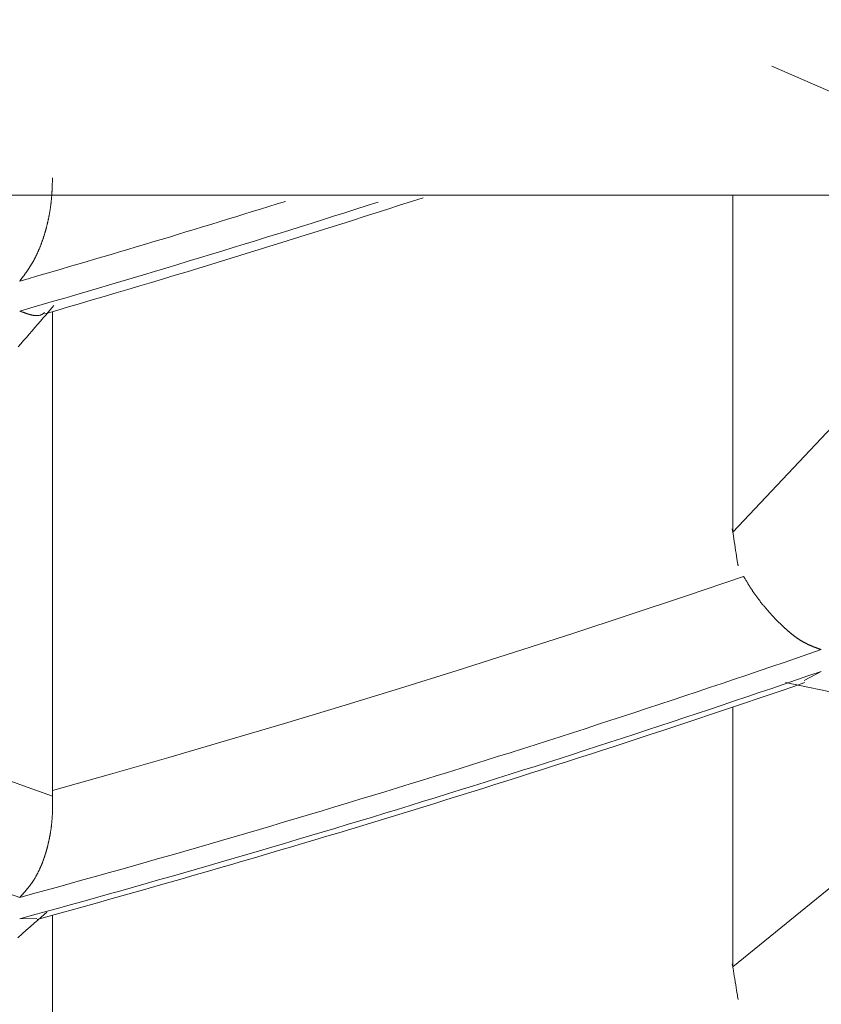
# Model space of a CAD drawing. Units: millimetres. Extents: x 1811 to 3106, y 631 to 2353.
# Drawn here: x 2179 to 2179, y 986 to 987 of the extents above; entities that cross this region are included whole.
import ezdxf

# ---------------------------------------------------------------- set-up
doc = ezdxf.new("R2010")
doc.units = ezdxf.units.MM
doc.linetypes.add('DASHED', pattern=[40.460526, 26.973684, -13.486842])
doc.layers.add('繪圖線', color=7, linetype='Continuous')

# ---------------------------------------------------------------- blocks, each defined once
blk = doc.blocks.new('A$C70B852DD')
at = {"layer": '繪圖線', "color": 7, "linetype": 'Continuous', "lineweight": 0}
for p, q in [((368.33773, 356.19219), (368.70052, 356.03444)), ((367.61736, 356.07332), (367.61738, 356.07389)), ((367.61738, 356.07389), (367.6174, 356.07448)), ((367.6174, 356.07448), (367.61741, 356.07508)), ((367.61741, 356.07508), (367.61743, 356.07569)), ((367.61743, 356.07569), (367.61744, 356.07629)), ((367.61744, 356.07629), (367.61746, 356.07688)), ((367.61746, 356.07688), (367.61747, 356.07746)), ((367.61747, 356.07746), (367.61748, 356.07801)), ((367.61748, 356.07801), (367.61749, 356.07854)), ((367.61749, 356.07854), (367.6175, 356.07904)), ((367.6175, 356.07904), (367.61751, 356.0795)), ((367.61751, 356.0795), (367.61752, 356.07992)), ((367.61752, 356.07992), (367.61753, 356.08028)), ((367.61694, 356.06387), (367.61697, 356.0644)), ((367.61697, 356.0644), (367.617, 356.06493)), ((367.617, 356.06493), (367.61703, 356.06545)), ((367.61703, 356.06545), (367.61706, 356.06598)), ((367.61706, 356.06598), (367.61709, 356.0665)), ((367.61709, 356.0665), (367.61712, 356.06702)), ((367.61712, 356.06702), (367.61715, 356.06753)), ((367.61715, 356.06753), (367.61717, 356.06805)), ((367.61717, 356.06805), (367.61719, 356.06856)), ((367.61719, 356.06856), (367.61722, 356.06907)), ((367.61722, 356.06907), (367.61724, 356.06958)), ((367.61724, 356.06958), (367.61726, 356.07009)), ((367.61726, 356.07009), (367.61728, 356.07061)), ((367.61728, 356.07061), (367.6173, 356.07113)), ((367.6173, 356.07113), (367.61731, 356.07166)), ((367.61731, 356.07166), (367.61733, 356.0722)), ((367.61733, 356.0722), (367.61735, 356.07275)), ((367.61735, 356.07275), (367.61736, 356.07332)), ((368.62217, 356.06851), (368.2988, 355.72559)), ((354.96694, 356.06286), (373.46694, 356.06286)), ((367.61599, 356.05398), (367.61606, 356.05449)), ((367.61606, 356.05449), (367.61612, 356.055)), ((367.61612, 356.055), (367.61618, 356.05552)), ((367.61618, 356.05552), (367.61624, 356.05603)), ((367.61624, 356.05603), (367.6163, 356.05655)), ((367.6163, 356.05655), (367.61635, 356.05706)), ((367.61635, 356.05706), (367.61641, 356.05758)), ((367.61641, 356.05758), (367.61646, 356.0581)), ((367.61646, 356.0581), (367.61651, 356.05862)), ((367.61651, 356.05862), (367.61656, 356.05914)), ((367.61656, 356.05914), (367.61661, 356.05966)), ((367.61661, 356.05966), (367.61666, 356.06018)), ((367.61666, 356.06018), (367.6167, 356.0607)), ((367.6167, 356.0607), (367.61674, 356.06123)), ((367.61674, 356.06123), (367.61679, 356.06176)), ((367.61679, 356.06176), (367.61683, 356.06228)), ((367.61683, 356.06228), (367.61686, 356.06281)), ((367.61686, 356.06281), (367.6169, 356.06334)), ((367.6169, 356.06334), (367.61694, 356.06387)), ((368.2988, 356.06286), (368.2988, 355.72559)), ((367.61444, 356.04386), (367.61453, 356.04435)), ((367.61453, 356.04435), (367.61462, 356.04485)), ((367.61462, 356.04485), (367.6147, 356.04535)), ((367.6147, 356.04535), (367.61479, 356.04585)), ((367.61479, 356.04585), (367.61488, 356.04635)), ((367.61488, 356.04635), (367.61496, 356.04686)), ((367.61496, 356.04686), (367.61504, 356.04736)), ((367.61504, 356.04736), (367.61512, 356.04786)), ((367.61512, 356.04786), (367.6152, 356.04837)), ((367.6152, 356.04837), (367.61528, 356.04888)), ((367.61528, 356.04888), (367.61536, 356.04938)), ((367.61536, 356.04938), (367.61544, 356.04989)), ((367.61544, 356.04989), (367.61551, 356.0504)), ((367.61551, 356.0504), (367.61558, 356.05091)), ((367.61558, 356.05091), (367.61566, 356.05142)), ((367.61566, 356.05142), (367.61573, 356.05193)), ((367.61573, 356.05193), (367.6158, 356.05244)), ((367.6158, 356.05244), (367.61586, 356.05295)), ((367.61586, 356.05295), (367.61593, 356.05346)), ((367.61593, 356.05346), (367.61599, 356.05398)), ((367.61238, 356.03409), (367.61249, 356.03457)), ((367.61249, 356.03457), (367.6126, 356.03505)), ((367.6126, 356.03505), (367.61271, 356.03553)), ((367.61271, 356.03553), (367.61283, 356.03601)), ((367.61283, 356.03601), (367.61293, 356.0365)), ((367.61293, 356.0365), (367.61304, 356.03698)), ((367.61304, 356.03698), (367.61315, 356.03746)), ((367.61315, 356.03746), (367.61326, 356.03795)), ((367.61326, 356.03795), (367.61336, 356.03844)), ((367.61336, 356.03844), (367.61347, 356.03893)), ((367.61347, 356.03893), (367.61357, 356.03941)), ((367.61357, 356.03941), (367.61367, 356.0399)), ((367.61367, 356.0399), (367.61377, 356.04039)), ((367.61377, 356.04039), (367.61387, 356.04089)), ((367.61387, 356.04089), (367.61397, 356.04138)), ((367.61397, 356.04138), (367.61406, 356.04187)), ((367.61406, 356.04187), (367.61416, 356.04237)), ((367.61416, 356.04237), (367.61425, 356.04286)), ((367.61425, 356.04286), (367.61435, 356.04336)), ((367.61435, 356.04336), (367.61444, 356.04386)), ((367.60972, 356.02426), (367.60985, 356.02472)), ((367.60985, 356.02472), (367.60999, 356.02518)), ((367.60999, 356.02518), (367.61013, 356.02564)), ((367.61013, 356.02564), (367.61026, 356.0261)), ((367.61026, 356.0261), (367.61039, 356.02656)), ((367.61039, 356.02656), (367.61053, 356.02702)), ((367.61053, 356.02702), (367.61066, 356.02749)), ((367.61066, 356.02749), (367.61079, 356.02795)), ((367.61079, 356.02795), (367.61092, 356.02842)), ((367.61092, 356.02842), (367.61104, 356.02889)), ((367.61104, 356.02889), (367.61117, 356.02935)), ((367.61117, 356.02935), (367.6113, 356.02982)), ((367.6113, 356.02982), (367.61142, 356.03029)), ((367.61142, 356.03029), (367.61154, 356.03076)), ((367.61154, 356.03076), (367.61167, 356.03124)), ((367.61167, 356.03124), (367.61179, 356.03171)), ((367.61179, 356.03171), (367.61191, 356.03218)), ((367.61191, 356.03218), (367.61203, 356.03266)), ((367.61203, 356.03266), (367.61214, 356.03313)), ((367.61214, 356.03313), (367.61226, 356.03361)), ((367.61226, 356.03361), (367.61238, 356.03409)), ((367.60642, 356.01446), (367.60658, 356.0149)), ((367.60658, 356.0149), (367.60674, 356.01533)), ((367.60674, 356.01533), (367.6069, 356.01577)), ((367.6069, 356.01577), (367.60706, 356.0162)), ((367.60706, 356.0162), (367.60721, 356.01664)), ((367.60721, 356.01664), (367.60737, 356.01708)), ((367.60737, 356.01708), (367.60752, 356.01752)), ((367.60752, 356.01752), (367.60768, 356.01796)), ((367.60768, 356.01796), (367.60783, 356.01841)), ((367.60783, 356.01841), (367.60798, 356.01885)), ((367.60798, 356.01885), (367.60813, 356.01929)), ((367.60813, 356.01929), (367.60828, 356.01974)), ((367.60828, 356.01974), (367.60843, 356.02019)), ((367.60843, 356.02019), (367.60858, 356.02064)), ((367.60858, 356.02064), (367.60872, 356.02109)), ((367.60872, 356.02109), (367.60887, 356.02154)), ((367.60887, 356.02154), (367.60901, 356.02199)), ((367.60901, 356.02199), (367.60915, 356.02244)), ((367.60915, 356.02244), (367.6093, 356.02289)), ((367.6093, 356.02289), (367.60944, 356.02335)), ((367.60944, 356.02335), (367.60958, 356.0238)), ((367.60958, 356.0238), (367.60972, 356.02426)), ((367.60228, 356.00449), (367.60246, 356.00488)), ((367.60246, 356.00488), (367.60265, 356.00528)), ((367.60265, 356.00528), (367.60283, 356.00569)), ((367.60283, 356.00569), (367.60301, 356.00609)), ((367.60301, 356.00609), (367.60319, 356.00649)), ((367.60319, 356.00649), (367.60337, 356.0069)), ((367.60337, 356.0069), (367.60354, 356.00731)), ((367.60354, 356.00731), (367.60372, 356.00772)), ((367.60372, 356.00772), (367.6039, 356.00813)), ((367.6039, 356.00813), (367.60407, 356.00854)), ((367.60407, 356.00854), (367.60424, 356.00895)), ((367.60424, 356.00895), (367.60442, 356.00937)), ((367.60442, 356.00937), (367.60459, 356.00979)), ((367.60459, 356.00979), (367.60476, 356.0102)), ((367.60476, 356.0102), (367.60493, 356.01062)), ((367.60493, 356.01062), (367.6051, 356.01105)), ((367.6051, 356.01105), (367.60527, 356.01147)), ((367.60527, 356.01147), (367.60544, 356.01189)), ((367.60544, 356.01189), (367.6056, 356.01232)), ((367.6056, 356.01232), (367.60577, 356.01274)), ((367.60577, 356.01274), (367.60593, 356.01317)), ((367.60593, 356.01317), (367.6061, 356.0136)), ((367.6061, 356.0136), (367.60626, 356.01403)), ((367.60626, 356.01403), (367.60642, 356.01446)), ((367.59722, 355.99477), (367.59742, 355.99512)), ((367.59742, 355.99512), (367.59763, 355.99547)), ((367.59763, 355.99547), (367.59783, 355.99582)), ((367.59783, 355.99582), (367.59803, 355.99618)), ((367.59803, 355.99618), (367.59824, 355.99654)), ((367.59824, 355.99654), (367.59844, 355.9969)), ((367.59844, 355.9969), (367.59864, 355.99726)), ((367.59864, 355.99726), (367.59884, 355.99762)), ((367.59884, 355.99762), (367.59903, 355.99799)), ((367.59903, 355.99799), (367.59923, 355.99835)), ((367.59923, 355.99835), (367.59943, 355.99872)), ((367.59943, 355.99872), (367.59962, 355.9991)), ((367.59962, 355.9991), (367.59982, 355.99947)), ((367.59982, 355.99947), (367.60001, 355.99984)), ((367.60001, 355.99984), (367.60021, 356.00022)), ((367.60021, 356.00022), (367.6004, 356.0006)), ((367.6004, 356.0006), (367.60059, 356.00098)), ((367.60059, 356.00098), (367.60078, 356.00136)), ((367.60078, 356.00136), (367.60097, 356.00175)), ((367.60097, 356.00175), (367.60116, 356.00213)), ((367.60116, 356.00213), (367.60135, 356.00252)), ((367.60135, 356.00252), (367.60154, 356.00291)), ((367.60154, 356.00291), (367.60173, 356.0033)), ((367.60173, 356.0033), (367.60191, 356.00369)), ((367.60191, 356.00369), (367.6021, 356.00409)), ((367.6021, 356.00409), (367.60228, 356.00449)), ((367.59079, 355.98496), (367.59101, 355.98526)), ((367.59101, 355.98526), (367.59123, 355.98557)), ((367.59123, 355.98557), (367.59145, 355.98589)), ((367.59145, 355.98589), (367.59167, 355.9862)), ((367.59167, 355.9862), (367.59189, 355.98651)), ((367.59189, 355.98651), (367.59211, 355.98683)), ((367.59211, 355.98683), (367.59233, 355.98715)), ((367.59233, 355.98715), (367.59255, 355.98747)), ((367.59255, 355.98747), (367.59277, 355.98779)), ((367.59277, 355.98779), (367.59299, 355.98811)), ((367.59299, 355.98811), (367.59321, 355.98843)), ((367.59321, 355.98843), (367.59343, 355.98875)), ((367.59343, 355.98875), (367.59364, 355.98907)), ((367.59364, 355.98907), (367.59386, 355.9894)), ((367.59386, 355.9894), (367.59407, 355.98972)), ((367.59407, 355.98972), (367.59429, 355.99005)), ((367.59429, 355.99005), (367.5945, 355.99037)), ((367.5945, 355.99037), (367.59471, 355.9907)), ((367.59471, 355.9907), (367.59492, 355.99103)), ((367.59492, 355.99103), (367.59513, 355.99136)), ((367.59513, 355.99136), (367.59535, 355.99169)), ((367.59535, 355.99169), (367.59556, 355.99203)), ((367.59556, 355.99203), (367.59577, 355.99236)), ((367.59577, 355.99236), (367.59598, 355.9927)), ((367.59598, 355.9927), (367.59618, 355.99304)), ((367.59618, 355.99304), (367.59639, 355.99338)), ((367.59639, 355.99338), (367.5966, 355.99373)), ((367.5966, 355.99373), (367.59681, 355.99407)), ((367.59681, 355.99407), (367.59701, 355.99442)), ((367.59701, 355.99442), (367.59722, 355.99477)), ((367.58474, 355.97684), (367.5849, 355.97704)), ((367.5849, 355.97704), (367.58507, 355.97728)), ((367.58507, 355.97728), (367.58527, 355.97753)), ((367.58527, 355.97753), (367.58548, 355.97781)), ((367.58548, 355.97781), (367.5857, 355.97811)), ((367.5857, 355.97811), (367.58594, 355.97842)), ((367.58594, 355.97842), (367.58618, 355.97874)), ((367.58618, 355.97874), (367.58644, 355.97907)), ((367.58644, 355.97907), (367.58669, 355.97941)), ((367.58669, 355.97941), (367.58694, 355.97975)), ((367.58694, 355.97975), (367.5872, 355.98008)), ((367.5872, 355.98008), (367.58745, 355.98042)), ((367.58745, 355.98042), (367.58769, 355.98074)), ((367.58769, 355.98074), (367.58793, 355.98106)), ((367.58793, 355.98106), (367.58816, 355.98137)), ((367.58816, 355.98137), (367.58839, 355.98168)), ((367.58839, 355.98168), (367.58862, 355.98198)), ((367.58862, 355.98198), (367.58884, 355.98228)), ((367.58884, 355.98228), (367.58906, 355.98257)), ((367.58906, 355.98257), (367.58927, 355.98287)), ((367.58927, 355.98287), (367.58949, 355.98316)), ((367.58949, 355.98316), (367.5897, 355.98345)), ((367.5897, 355.98345), (367.58992, 355.98375)), ((367.58992, 355.98375), (367.59013, 355.98405)), ((367.59013, 355.98405), (367.59035, 355.98435)), ((367.59035, 355.98435), (367.59057, 355.98465)), ((367.59057, 355.98465), (367.59079, 355.98496)), ((367.58474, 355.9469), (367.58495, 355.94682)), ((367.58495, 355.94682), (367.58519, 355.94673)), ((367.58519, 355.94673), (367.58546, 355.94663)), ((367.58546, 355.94663), (367.58574, 355.94652)), ((367.58574, 355.94652), (367.58605, 355.9464)), ((367.58605, 355.9464), (367.58637, 355.94628)), ((367.58637, 355.94628), (367.5867, 355.94616)), ((367.5867, 355.94616), (367.58704, 355.94603)), ((367.58704, 355.94603), (367.58739, 355.9459)), ((367.58739, 355.9459), (367.58774, 355.94578)), ((367.58774, 355.94578), (367.58808, 355.94565)), ((367.58808, 355.94565), (367.58842, 355.94552)), ((367.61314, 355.94563), (367.61533, 355.94816)), ((367.61533, 355.94816), (367.61731, 355.95044)), ((367.61731, 355.95044), (367.61905, 355.95245)), ((367.61753, 355.94636), (367.61753, 355.46692)), ((367.58842, 355.94552), (367.58875, 355.9454)), ((367.58875, 355.9454), (367.58907, 355.94529)), ((367.58907, 355.94529), (367.58939, 355.94517)), ((367.58939, 355.94517), (367.5897, 355.94506)), ((367.5897, 355.94506), (367.59, 355.94495)), ((367.59, 355.94495), (367.5903, 355.94485)), ((367.5903, 355.94485), (367.59059, 355.94475)), ((367.59059, 355.94475), (367.59088, 355.94465)), ((367.59088, 355.94465), (367.59117, 355.94455)), ((367.59117, 355.94455), (367.59146, 355.94445)), ((367.59146, 355.94445), (367.59175, 355.94436)), ((367.59175, 355.94436), (367.59204, 355.94426)), ((367.59204, 355.94426), (367.59233, 355.94417)), ((367.59233, 355.94417), (367.59262, 355.94408)), ((367.59262, 355.94408), (367.59292, 355.94398)), ((367.59292, 355.94398), (367.59321, 355.94389)), ((367.59321, 355.94389), (367.5935, 355.94381)), ((367.5935, 355.94381), (367.5938, 355.94372)), ((367.5938, 355.94372), (367.59409, 355.94363)), ((367.59409, 355.94363), (367.59438, 355.94355)), ((367.59438, 355.94355), (367.59468, 355.94346)), ((367.59468, 355.94346), (367.59497, 355.94338)), ((367.59497, 355.94338), (367.59526, 355.94331)), ((367.59526, 355.94331), (367.59555, 355.94323)), ((367.59555, 355.94323), (367.59584, 355.94316)), ((367.59584, 355.94316), (367.59612, 355.94309)), ((367.59612, 355.94309), (367.59641, 355.94302)), ((367.59641, 355.94302), (367.59669, 355.94296)), ((367.59669, 355.94296), (367.59697, 355.94289)), ((367.59697, 355.94289), (367.59725, 355.94284)), ((367.59725, 355.94284), (367.59753, 355.94278)), ((367.59753, 355.94278), (367.5978, 355.94273)), ((367.5978, 355.94273), (367.59808, 355.94268)), ((367.59808, 355.94268), (367.59835, 355.94263)), ((367.59835, 355.94263), (367.59862, 355.94258)), ((367.59862, 355.94258), (367.59889, 355.94254)), ((367.59889, 355.94254), (367.59916, 355.9425)), ((367.59916, 355.9425), (367.59943, 355.94247)), ((367.59943, 355.94247), (367.59969, 355.94244)), ((367.59969, 355.94244), (367.59995, 355.94241)), ((367.59995, 355.94241), (367.60022, 355.94238)), ((367.60022, 355.94238), (367.60048, 355.94236)), ((367.60048, 355.94236), (367.60074, 355.94234)), ((367.60074, 355.94234), (367.60099, 355.94233)), ((367.60099, 355.94233), (367.60125, 355.94232)), ((367.60125, 355.94232), (367.6015, 355.94231)), ((367.6015, 355.94231), (367.60176, 355.94231)), ((367.60176, 355.94231), (367.60201, 355.94231)), ((367.60201, 355.94231), (367.60436, 355.94254)), ((367.60283, 355.93373), (367.60559, 355.93691)), ((367.60436, 355.94254), (367.60485, 355.94264)), ((367.60485, 355.94264), (367.60506, 355.9427)), ((367.60506, 355.9427), (367.60528, 355.94276)), ((367.60528, 355.94276), (367.60549, 355.94282)), ((367.60549, 355.94282), (367.6057, 355.94289)), ((367.60559, 355.93691), (367.60824, 355.93997)), ((367.6057, 355.94289), (367.6059, 355.94296)), ((367.6059, 355.94296), (367.60611, 355.94304)), ((367.60611, 355.94304), (367.60631, 355.94312)), ((367.60631, 355.94312), (367.60652, 355.94322)), ((367.60652, 355.94322), (367.60673, 355.94332)), ((367.60673, 355.94332), (367.60693, 355.94342)), ((367.60693, 355.94342), (367.60714, 355.94354)), ((367.60714, 355.94354), (367.60735, 355.94366)), ((367.60735, 355.94366), (367.60756, 355.9438)), ((367.60756, 355.9438), (367.60778, 355.94394)), ((367.60778, 355.94394), (367.60799, 355.94408)), ((367.60799, 355.94408), (367.6082, 355.94423)), ((367.6082, 355.94423), (367.60841, 355.94438)), ((367.60824, 355.93997), (367.61077, 355.94289)), ((367.60841, 355.94438), (367.60861, 355.94453)), ((367.60861, 355.94453), (367.6088, 355.94467)), ((367.6088, 355.94467), (367.60898, 355.94481)), ((367.60898, 355.94481), (367.60915, 355.94494)), ((367.60915, 355.94494), (367.6093, 355.94506)), ((367.6093, 355.94506), (367.60944, 355.94518)), ((367.60944, 355.94518), (367.60957, 355.94528)), ((367.61077, 355.94289), (367.61314, 355.94563)), ((367.59427, 355.92385), (367.59715, 355.92717)), ((367.59715, 355.92717), (367.60001, 355.93047)), ((367.60001, 355.93047), (367.60283, 355.93373)), ((367.58583, 355.91413), (367.58858, 355.9173)), ((367.58858, 355.9173), (367.5914, 355.92055)), ((367.5914, 355.92055), (367.59427, 355.92385)), ((367.58314, 355.91104), (367.58583, 355.91413)), ((368.2988, 355.72559), (368.29832, 355.72871)), ((368.29832, 355.72871), (368.2988, 355.72559)), ((368.29877, 355.72581), (368.29877, 355.72582)), ((368.29877, 355.72582), (368.29877, 355.72582)), ((368.29877, 355.72582), (368.29877, 355.7258)), ((368.29877, 355.72578), (368.29877, 355.72581)), ((368.29877, 355.7258), (368.29878, 355.72576)), ((368.29878, 355.72574), (368.29877, 355.72578)), ((368.29878, 355.72576), (368.29879, 355.72569)), ((368.29879, 355.7257), (368.29878, 355.72574)), ((368.29879, 355.72566), (368.29879, 355.7257)), ((368.29879, 355.72569), (368.2988, 355.72559)), ((368.2988, 355.72562), (368.29879, 355.72566)), ((368.2988, 355.72559), (368.2988, 355.72562)), ((368.2988, 355.72559), (368.2988, 355.7256)), ((368.2988, 355.7256), (368.2988, 355.7256)), ((368.2988, 355.7256), (368.2988, 355.7256)), ((368.2988, 355.7256), (368.2988, 355.7256)), ((368.2988, 355.7256), (368.2988, 355.7256)), ((368.2988, 355.7256), (368.2988, 355.7256)), ((368.2988, 355.7256), (368.2988, 355.7256)), ((368.2988, 355.7256), (368.2988, 355.72559)), ((368.2988, 355.72559), (368.2988, 355.72559)), ((368.2988, 355.72559), (368.2988, 355.72559)), ((368.2988, 355.72559), (368.2988, 355.72559)), ((368.2988, 355.72559), (368.2988, 355.72559)), ((368.2988, 355.72559), (368.29881, 355.72558)), ((368.29881, 355.72556), (368.2988, 355.72559)), ((368.2988, 355.72559), (368.29894, 355.72474)), ((368.29894, 355.72474), (368.2988, 355.72559)), ((368.2988, 355.72559), (368.29909, 355.72375)), ((368.29881, 355.72558), (368.29881, 355.72557)), ((368.29881, 355.72557), (368.29881, 355.72555)), ((368.29881, 355.72554), (368.29881, 355.72556)), ((368.29881, 355.72555), (368.29881, 355.72554)), ((368.29881, 355.72554), (368.29881, 355.72553)), ((368.29881, 355.72553), (368.29881, 355.72554)), ((368.29881, 355.72553), (368.29881, 355.72553)), ((368.29881, 355.72553), (368.29881, 355.72552)), ((368.29881, 355.72552), (368.29881, 355.72553)), ((368.29881, 355.72552), (368.29881, 355.72552)), ((368.29909, 355.72375), (368.29944, 355.72152)), ((368.29944, 355.72152), (368.29984, 355.71899)), ((368.29984, 355.71899), (368.30027, 355.71622)), ((368.30027, 355.71622), (368.30073, 355.71329)), ((368.30073, 355.71329), (368.3012, 355.71029)), ((368.3012, 355.71029), (368.30167, 355.70728)), ((368.30167, 355.70728), (368.30213, 355.70436)), ((368.30213, 355.70436), (368.30256, 355.70158)), ((368.30256, 355.70158), (368.30296, 355.69905)), ((368.30296, 355.69905), (368.30331, 355.69682)), ((368.30331, 355.69682), (368.3036, 355.69498)), ((368.30347, 355.69578), (368.30346, 355.69586)), ((368.30346, 355.69586), (368.30346, 355.69586)), ((368.30346, 355.69586), (368.30347, 355.69581)), ((368.30347, 355.69581), (368.30348, 355.69571)), ((368.3035, 355.69562), (368.30347, 355.69578)), ((368.30348, 355.69571), (368.3035, 355.69558)), ((368.30354, 355.69536), (368.3035, 355.69562)), ((368.3035, 355.69558), (368.30353, 355.69542)), ((368.30353, 355.69542), (368.30355, 355.69527)), ((368.3036, 355.69498), (368.30354, 355.69536)), ((368.30355, 355.69527), (368.30358, 355.69511)), ((368.30358, 355.69511), (368.3036, 355.69498)), ((368.30359, 355.69504), (368.30359, 355.69505)), ((368.30359, 355.69505), (368.30359, 355.69505)), ((368.30359, 355.69505), (368.30359, 355.69504)), ((368.30359, 355.69503), (368.30359, 355.69504)), ((368.30359, 355.69504), (368.30359, 355.69504)), ((368.30359, 355.69504), (368.30359, 355.69503)), ((368.30359, 355.69501), (368.30359, 355.69503)), ((368.30359, 355.69503), (368.30359, 355.69502)), ((368.30359, 355.69502), (368.30359, 355.695)), ((368.3036, 355.69498), (368.30359, 355.69501)), ((368.30359, 355.695), (368.3036, 355.69499)), ((368.3036, 355.69499), (368.3036, 355.69498)), ((368.3036, 355.69498), (368.30381, 355.69359)), ((368.30367, 355.6945), (368.3036, 355.69498)), ((368.3036, 355.69498), (368.30361, 355.69488)), ((368.3036, 355.69495), (368.3036, 355.69498)), ((368.3036, 355.69498), (368.3036, 355.69498)), ((368.3036, 355.69498), (368.3036, 355.69497)), ((368.3036, 355.69497), (368.3036, 355.69498)), ((368.3036, 355.69498), (368.3036, 355.69498)), ((368.3036, 355.69498), (368.3036, 355.69498)), ((368.3036, 355.69497), (368.3036, 355.69497)), ((368.3036, 355.69497), (368.3036, 355.69497)), ((368.3036, 355.69497), (368.3036, 355.69497)), ((368.3036, 355.69497), (368.3036, 355.69497)), ((368.3036, 355.69497), (368.3036, 355.69497)), ((368.3036, 355.69497), (368.3036, 355.69497)), ((368.3036, 355.69497), (368.3036, 355.69497)), ((368.30361, 355.69491), (368.3036, 355.69495)), ((368.30362, 355.69487), (368.30361, 355.69491)), ((368.30361, 355.69488), (368.30362, 355.69481)), ((368.30362, 355.69483), (368.30362, 355.69487)), ((368.30363, 355.69479), (368.30362, 355.69483)), ((368.30362, 355.69481), (368.30363, 355.69477)), ((368.30363, 355.69476), (368.30363, 355.69479)), ((368.30363, 355.69477), (368.30363, 355.69475)), ((368.30363, 355.69475), (368.30363, 355.69476)), ((368.30363, 355.69475), (368.30363, 355.69475)), ((368.30376, 355.69393), (368.30367, 355.6945)), ((368.30385, 355.69334), (368.30376, 355.69393)), ((368.30381, 355.69359), (368.30397, 355.69262)), ((368.30394, 355.69278), (368.30385, 355.69334)), ((368.30402, 355.69228), (368.30394, 355.69278)), ((368.30397, 355.69262), (368.30406, 355.69201)), ((368.30408, 355.69191), (368.30402, 355.69228)), ((368.30406, 355.69201), (368.30411, 355.69173)), ((368.30411, 355.69171), (368.30408, 355.69191)), ((368.30411, 355.69173), (368.30411, 355.69171)), ((368.30961, 355.68117), (368.25228, 355.66176)), ((368.30981, 355.68084), (368.30961, 355.68117)), ((368.31003, 355.68047), (368.30981, 355.68084)), ((368.31028, 355.68005), (368.31003, 355.68047)), ((368.31055, 355.67961), (368.31028, 355.68005)), ((368.31083, 355.67913), (368.31055, 355.67961)), ((368.31113, 355.67863), (368.31083, 355.67913)), ((368.31145, 355.67811), (368.31113, 355.67863)), ((368.31177, 355.67758), (368.31145, 355.67811)), ((368.31209, 355.67704), (368.31177, 355.67758)), ((368.31242, 355.6765), (368.31209, 355.67704)), ((368.31275, 355.67596), (368.31242, 355.6765)), ((368.31307, 355.67543), (368.31275, 355.67596)), ((368.31338, 355.67492), (368.31307, 355.67543)), ((368.31369, 355.67441), (368.31338, 355.67492)), ((368.31399, 355.67392), (368.31369, 355.67441)), ((368.31429, 355.67344), (368.31399, 355.67392)), ((368.31458, 355.67297), (368.31429, 355.67344)), ((368.31487, 355.6725), (368.31458, 355.67297)), ((368.31516, 355.67204), (368.31487, 355.6725)), ((368.31544, 355.67158), (368.31516, 355.67204)), ((368.31573, 355.67113), (368.31544, 355.67158)), ((368.31602, 355.67068), (368.31573, 355.67113)), ((368.3163, 355.67023), (368.31602, 355.67068)), ((368.31659, 355.66977), (368.3163, 355.67023)), ((368.31688, 355.66932), (368.31659, 355.66977)), ((368.25228, 355.66176), (368.19493, 355.64264)), ((368.31718, 355.66886), (368.31688, 355.66932)), ((368.31748, 355.6684), (368.31718, 355.66886)), ((368.31778, 355.66794), (368.31748, 355.6684)), ((368.31808, 355.66748), (368.31778, 355.66794)), ((368.31839, 355.66702), (368.31808, 355.66748)), ((368.31869, 355.66656), (368.31839, 355.66702)), ((368.319, 355.6661), (368.31869, 355.66656)), ((368.31931, 355.66564), (368.319, 355.6661)), ((368.31962, 355.66518), (368.31931, 355.66564)), ((368.31993, 355.66472), (368.31962, 355.66518)), ((368.32025, 355.66426), (368.31993, 355.66472)), ((368.32056, 355.66381), (368.32025, 355.66426)), ((368.32088, 355.66336), (368.32056, 355.66381)), ((368.32119, 355.66291), (368.32088, 355.66336)), ((368.32151, 355.66246), (368.32119, 355.66291)), ((368.32183, 355.66202), (368.32151, 355.66246)), ((368.32214, 355.66158), (368.32183, 355.66202)), ((368.32246, 355.66114), (368.32214, 355.66158)), ((368.32278, 355.6607), (368.32246, 355.66114)), ((368.3231, 355.66026), (368.32278, 355.6607)), ((368.32343, 355.65983), (368.3231, 355.66026)), ((368.32375, 355.65939), (368.32343, 355.65983)), ((368.32407, 355.65896), (368.32375, 355.65939)), ((368.3244, 355.65853), (368.32407, 355.65896)), ((368.32472, 355.6581), (368.3244, 355.65853)), ((368.32505, 355.65767), (368.32472, 355.6581)), ((368.32538, 355.65724), (368.32505, 355.65767)), ((368.32571, 355.65681), (368.32538, 355.65724)), ((368.32604, 355.65639), (368.32571, 355.65681)), ((368.32637, 355.65596), (368.32604, 355.65639)), ((368.3267, 355.65554), (368.32637, 355.65596)), ((368.32703, 355.65512), (368.3267, 355.65554)), ((368.32737, 355.6547), (368.32703, 355.65512)), ((368.3277, 355.65428), (368.32737, 355.6547)), ((368.32803, 355.65387), (368.3277, 355.65428)), ((368.32837, 355.65345), (368.32803, 355.65387)), ((368.3287, 355.65304), (368.32837, 355.65345)), ((368.32904, 355.65263), (368.3287, 355.65304)), ((368.32937, 355.65222), (368.32904, 355.65263)), ((368.32971, 355.65181), (368.32937, 355.65222)), ((368.33005, 355.6514), (368.32971, 355.65181)), ((368.33039, 355.651), (368.33005, 355.6514)), ((368.33072, 355.65059), (368.33039, 355.651)), ((368.33106, 355.65019), (368.33072, 355.65059)), ((368.3314, 355.64979), (368.33106, 355.65019)), ((368.19493, 355.64264), (368.13755, 355.62382)), ((368.33174, 355.64939), (368.3314, 355.64979)), ((368.33208, 355.64899), (368.33174, 355.64939)), ((368.33242, 355.6486), (368.33208, 355.64899)), ((368.33276, 355.6482), (368.33242, 355.6486)), ((368.33309, 355.64781), (368.33276, 355.6482)), ((368.33343, 355.64742), (368.33309, 355.64781)), ((368.33377, 355.64702), (368.33343, 355.64742)), ((368.33411, 355.64664), (368.33377, 355.64702)), ((368.33445, 355.64625), (368.33411, 355.64664)), ((368.3348, 355.64586), (368.33445, 355.64625)), ((368.33514, 355.64548), (368.3348, 355.64586)), ((368.33548, 355.64509), (368.33514, 355.64548)), ((368.33582, 355.64471), (368.33548, 355.64509)), ((368.33616, 355.64433), (368.33582, 355.64471)), ((368.3365, 355.64395), (368.33616, 355.64433)), ((368.33684, 355.64358), (368.3365, 355.64395)), ((368.33718, 355.6432), (368.33684, 355.64358)), ((368.33752, 355.64283), (368.33718, 355.6432)), ((368.33786, 355.64246), (368.33752, 355.64283)), ((368.3382, 355.64209), (368.33786, 355.64246)), ((368.33855, 355.64172), (368.3382, 355.64209)), ((368.33889, 355.64135), (368.33855, 355.64172)), ((368.33923, 355.64098), (368.33889, 355.64135)), ((368.33957, 355.64062), (368.33923, 355.64098)), ((368.33991, 355.64026), (368.33957, 355.64062)), ((368.34025, 355.63989), (368.33991, 355.64026)), ((368.3406, 355.63953), (368.34025, 355.63989)), ((368.34094, 355.63918), (368.3406, 355.63953)), ((368.34128, 355.63882), (368.34094, 355.63918)), ((368.34162, 355.63846), (368.34128, 355.63882)), ((368.34196, 355.63811), (368.34162, 355.63846)), ((368.34231, 355.63776), (368.34196, 355.63811)), ((368.34265, 355.63741), (368.34231, 355.63776)), ((368.34299, 355.63706), (368.34265, 355.63741)), ((368.34333, 355.63671), (368.34299, 355.63706)), ((368.34367, 355.63637), (368.34333, 355.63671)), ((368.34402, 355.63602), (368.34367, 355.63637)), ((368.34436, 355.63568), (368.34402, 355.63602)), ((368.3447, 355.63534), (368.34436, 355.63568)), ((368.34504, 355.635), (368.3447, 355.63534)), ((368.34539, 355.63466), (368.34504, 355.635)), ((368.34573, 355.63433), (368.34539, 355.63466)), ((368.34607, 355.63399), (368.34573, 355.63433)), ((368.34641, 355.63366), (368.34607, 355.63399)), ((368.34675, 355.63333), (368.34641, 355.63366)), ((368.3471, 355.633), (368.34675, 355.63333)), ((368.34744, 355.63267), (368.3471, 355.633)), ((368.34778, 355.63235), (368.34744, 355.63267)), ((368.34812, 355.63202), (368.34778, 355.63235)), ((368.34846, 355.6317), (368.34812, 355.63202)), ((368.34881, 355.63138), (368.34846, 355.6317)), ((368.34915, 355.63106), (368.34881, 355.63138)), ((368.34949, 355.63074), (368.34915, 355.63106)), ((368.34983, 355.63043), (368.34949, 355.63074)), ((368.35017, 355.63011), (368.34983, 355.63043)), ((368.13755, 355.62382), (368.08013, 355.60529)), ((368.35052, 355.6298), (368.35017, 355.63011)), ((368.35086, 355.62949), (368.35052, 355.6298)), ((368.3512, 355.62918), (368.35086, 355.62949)), ((368.35154, 355.62887), (368.3512, 355.62918)), ((368.35188, 355.62857), (368.35154, 355.62887)), ((368.35222, 355.62826), (368.35188, 355.62857)), ((368.35256, 355.62796), (368.35222, 355.62826)), ((368.35291, 355.62766), (368.35256, 355.62796)), ((368.35325, 355.62736), (368.35291, 355.62766)), ((368.35359, 355.62706), (368.35325, 355.62736)), ((368.35393, 355.62677), (368.35359, 355.62706)), ((368.35427, 355.62648), (368.35393, 355.62677)), ((368.35461, 355.62619), (368.35427, 355.62648)), ((368.35495, 355.6259), (368.35461, 355.62619)), ((368.35529, 355.62561), (368.35495, 355.6259)), ((368.35563, 355.62533), (368.35529, 355.62561)), ((368.35597, 355.62504), (368.35563, 355.62533)), ((368.35631, 355.62476), (368.35597, 355.62504)), ((368.35665, 355.62448), (368.35631, 355.62476)), ((368.35699, 355.62421), (368.35665, 355.62448)), ((368.35732, 355.62393), (368.35699, 355.62421)), ((368.35766, 355.62366), (368.35732, 355.62393)), ((368.358, 355.62339), (368.35766, 355.62366)), ((368.35834, 355.62312), (368.358, 355.62339)), ((368.35868, 355.62286), (368.35834, 355.62312)), ((368.35901, 355.62259), (368.35868, 355.62286)), ((368.35935, 355.62233), (368.35901, 355.62259)), ((368.35969, 355.62207), (368.35935, 355.62233)), ((368.36002, 355.62181), (368.35969, 355.62207)), ((368.36036, 355.62156), (368.36002, 355.62181)), ((368.36069, 355.62131), (368.36036, 355.62156)), ((368.36103, 355.62106), (368.36069, 355.62131)), ((368.36136, 355.62081), (368.36103, 355.62106)), ((368.3617, 355.62056), (368.36136, 355.62081)), ((368.36203, 355.62032), (368.3617, 355.62056)), ((368.36237, 355.62008), (368.36203, 355.62032)), ((368.3627, 355.61984), (368.36237, 355.62008)), ((368.36303, 355.61961), (368.3627, 355.61984)), ((368.36337, 355.61937), (368.36303, 355.61961)), ((368.3637, 355.61914), (368.36337, 355.61937)), ((368.36403, 355.61891), (368.3637, 355.61914)), ((368.36436, 355.61869), (368.36403, 355.61891)), ((368.36469, 355.61847), (368.36436, 355.61869)), ((368.36502, 355.61825), (368.36469, 355.61847)), ((368.36535, 355.61803), (368.36502, 355.61825)), ((368.36568, 355.61781), (368.36535, 355.61803)), ((368.36601, 355.6176), (368.36568, 355.61781)), ((368.36634, 355.61739), (368.36601, 355.6176)), ((368.36666, 355.61718), (368.36634, 355.61739)), ((368.36699, 355.61698), (368.36666, 355.61718)), ((368.36732, 355.61678), (368.36699, 355.61698)), ((368.36765, 355.61658), (368.36732, 355.61678)), ((368.36797, 355.61638), (368.36765, 355.61658)), ((368.3683, 355.61619), (368.36797, 355.61638)), ((368.36862, 355.616), (368.3683, 355.61619)), ((368.36895, 355.61581), (368.36862, 355.616)), ((368.36927, 355.61562), (368.36895, 355.61581)), ((368.36959, 355.61544), (368.36927, 355.61562)), ((368.36991, 355.61526), (368.36959, 355.61544)), ((368.37024, 355.61508), (368.36991, 355.61526)), ((368.37056, 355.61491), (368.37024, 355.61508)), ((368.37088, 355.61473), (368.37056, 355.61491)), ((368.3712, 355.61456), (368.37088, 355.61473)), ((368.37152, 355.6144), (368.3712, 355.61456)), ((368.37184, 355.61423), (368.37152, 355.6144)), ((368.37216, 355.61407), (368.37184, 355.61423)), ((368.37248, 355.61391), (368.37216, 355.61407)), ((368.37279, 355.61375), (368.37248, 355.61391)), ((368.37311, 355.61359), (368.37279, 355.61375)), ((368.37343, 355.61344), (368.37311, 355.61359)), ((368.37374, 355.61328), (368.37343, 355.61344)), ((368.37406, 355.61313), (368.37374, 355.61328)), ((368.37438, 355.61298), (368.37406, 355.61313)), ((368.37469, 355.61284), (368.37438, 355.61298)), ((368.37501, 355.61269), (368.37469, 355.61284)), ((368.37532, 355.61255), (368.37501, 355.61269)), ((368.37564, 355.61241), (368.37532, 355.61255)), ((368.37595, 355.61227), (368.37564, 355.61241)), ((368.37627, 355.61213), (368.37595, 355.61227)), ((368.37659, 355.61199), (368.37627, 355.61213)), ((368.3769, 355.61185), (368.37659, 355.61199)), ((368.37722, 355.61172), (368.3769, 355.61185)), ((368.37753, 355.61159), (368.37722, 355.61172)), ((368.37785, 355.61146), (368.37753, 355.61159)), ((368.37816, 355.61133), (368.37785, 355.61146)), ((368.37848, 355.6112), (368.37816, 355.61133)), ((368.37879, 355.61107), (368.37848, 355.6112)), ((368.3791, 355.61095), (368.37879, 355.61107)), ((368.37941, 355.61082), (368.3791, 355.61095)), ((368.37971, 355.6107), (368.37941, 355.61082)), ((368.38002, 355.61058), (368.37971, 355.6107)), ((368.38032, 355.61047), (368.38002, 355.61058)), ((368.38062, 355.61035), (368.38032, 355.61047)), ((368.08013, 355.60529), (368.02265, 355.58705)), ((368.38092, 355.61024), (368.38062, 355.61035)), ((368.38122, 355.61012), (368.38092, 355.61024)), ((368.38152, 355.61001), (368.38122, 355.61012)), ((368.38182, 355.60989), (368.38152, 355.61001)), ((368.38213, 355.60978), (368.38182, 355.60989)), ((368.38244, 355.60967), (368.38213, 355.60978)), ((368.38275, 355.60955), (368.38244, 355.60967)), ((368.38307, 355.60943), (368.38275, 355.60955)), ((368.3834, 355.60932), (368.38307, 355.60943)), ((368.38373, 355.60919), (368.3834, 355.60932)), ((368.38407, 355.60907), (368.38373, 355.60919)), ((368.38442, 355.60895), (368.38407, 355.60907)), ((368.38477, 355.60882), (368.38442, 355.60895)), ((368.38512, 355.6087), (368.38477, 355.60882)), ((368.38546, 355.60858), (368.38512, 355.6087)), ((368.3858, 355.60846), (368.38546, 355.60858)), ((368.38612, 355.60835), (368.3858, 355.60846)), ((368.38643, 355.60824), (368.38612, 355.60835)), ((368.38671, 355.60814), (368.38643, 355.60824)), ((368.38698, 355.60804), (368.38671, 355.60814)), ((368.38722, 355.60796), (368.38698, 355.60804)), ((368.38743, 355.60788), (368.38722, 355.60796)), ((368.02265, 355.58705), (367.96511, 355.56908)), ((368.37019, 355.57688), (368.38743, 355.58611)), ((368.35154, 355.57485), (368.72685, 355.49732)), ((367.96511, 355.56908), (367.90747, 355.55139)), ((367.90747, 355.55139), (367.84974, 355.53397)), ((368.2988, 355.55034), (368.2988, 355.29011)), ((367.84974, 355.53397), (367.79189, 355.51682)), ((368.58819, 355.52596), (368.2988, 355.29011)), ((367.79189, 355.51682), (367.73392, 355.49993)), ((367.73392, 355.49993), (367.6758, 355.48329)), ((367.6758, 355.48329), (367.61753, 355.46692)), ((367.58866, 355.47134), (367.55975, 355.48195)), ((367.61763, 355.46099), (367.58866, 355.47134)), ((367.61753, 355.46692), (367.61753, 355.46642)), ((367.61753, 355.46642), (367.61753, 355.46593)), ((367.61753, 355.46593), (367.61754, 355.46543)), ((367.61754, 355.46543), (367.61754, 355.46494)), ((367.61754, 355.46494), (367.61755, 355.46444)), ((367.61755, 355.46444), (367.61755, 355.46395)), ((367.61755, 355.46395), (367.61756, 355.46346)), ((367.61756, 355.46346), (367.61757, 355.46296)), ((367.61757, 355.46296), (367.61758, 355.46247)), ((367.61758, 355.46247), (367.6176, 355.46197)), ((367.6176, 355.46197), (367.61761, 355.46148)), ((367.61761, 355.46148), (367.61763, 355.46099)), ((367.61763, 355.46061), (367.61763, 355.46099)), ((367.61763, 355.46018), (367.61763, 355.46061)), ((367.61764, 355.45971), (367.61763, 355.46018)), ((367.61764, 355.4592), (367.61764, 355.45971)), ((367.61765, 355.45865), (367.61764, 355.4592)), ((367.61765, 355.45808), (367.61765, 355.45865)), ((367.61765, 355.45748), (367.61765, 355.45808)), ((367.61766, 355.45687), (367.61765, 355.45748)), ((367.61766, 355.45626), (367.61766, 355.45687)), ((367.61766, 355.45563), (367.61766, 355.45626)), ((367.61767, 355.45502), (367.61766, 355.45563)), ((367.61767, 355.45441), (367.61767, 355.45502)), ((367.61767, 355.45382), (367.61767, 355.45441)), ((367.61767, 355.45324), (367.61767, 355.45382)), ((367.61767, 355.45267), (367.61767, 355.45324)), ((367.61744, 355.44249), (367.61746, 355.44303)), ((367.61746, 355.44303), (367.61748, 355.44357)), ((367.61748, 355.44357), (367.61751, 355.44411)), ((367.61751, 355.44411), (367.61753, 355.44465)), ((367.61753, 355.44465), (367.61755, 355.44519)), ((367.61755, 355.44519), (367.61756, 355.44573)), ((367.61756, 355.44573), (367.61758, 355.44627)), ((367.61758, 355.44627), (367.61759, 355.44681)), ((367.61759, 355.44681), (367.61761, 355.44734)), ((367.61761, 355.44734), (367.61762, 355.44787)), ((367.61762, 355.44787), (367.61763, 355.4484)), ((367.61763, 355.4484), (367.61764, 355.44892)), ((367.61764, 355.44892), (367.61765, 355.44944)), ((367.61765, 355.44997), (367.61766, 355.4505)), ((367.61765, 355.44944), (367.61765, 355.44997)), ((367.61766, 355.45103), (367.61767, 355.45157)), ((367.61766, 355.4505), (367.61766, 355.45103)), ((367.61767, 355.45211), (367.61767, 355.45267)), ((367.61767, 355.45157), (367.61767, 355.45211)), ((367.61667, 355.43297), (367.61673, 355.43349)), ((367.61673, 355.43349), (367.61679, 355.43401)), ((367.61679, 355.43401), (367.61684, 355.43453)), ((367.61684, 355.43453), (367.61689, 355.43506)), ((367.61689, 355.43506), (367.61694, 355.43558)), ((367.61694, 355.43558), (367.61699, 355.4361)), ((367.61699, 355.4361), (367.61704, 355.43663)), ((367.61704, 355.43663), (367.61708, 355.43715)), ((367.61708, 355.43715), (367.61713, 355.43768)), ((367.61713, 355.43768), (367.61717, 355.43821)), ((367.61717, 355.43821), (367.61721, 355.43874)), ((367.61721, 355.43874), (367.61724, 355.43927)), ((367.61724, 355.43927), (367.61728, 355.4398)), ((367.61728, 355.4398), (367.61732, 355.44034)), ((367.61732, 355.44034), (367.61735, 355.44087)), ((367.61735, 355.44087), (367.61738, 355.44141)), ((367.61738, 355.44141), (367.61741, 355.44195)), ((367.61741, 355.44195), (367.61744, 355.44249)), ((367.61521, 355.42276), (367.6153, 355.42326)), ((367.6153, 355.42326), (367.61538, 355.42376)), ((367.61538, 355.42376), (367.61547, 355.42426)), ((367.61547, 355.42426), (367.61555, 355.42477)), ((367.61555, 355.42477), (367.61563, 355.42527)), ((367.61563, 355.42527), (367.61571, 355.42578)), ((367.61571, 355.42578), (367.61579, 355.42628)), ((367.61579, 355.42628), (367.61587, 355.42679)), ((367.61587, 355.42679), (367.61594, 355.4273)), ((367.61594, 355.4273), (367.61602, 355.42781)), ((367.61602, 355.42781), (367.61609, 355.42832)), ((367.61609, 355.42832), (367.61616, 355.42883)), ((367.61616, 355.42883), (367.61623, 355.42935)), ((367.61623, 355.42935), (367.6163, 355.42986)), ((367.6163, 355.42986), (367.61636, 355.43038)), ((367.61636, 355.43038), (367.61643, 355.43089)), ((367.61643, 355.43089), (367.61649, 355.43141)), ((367.61649, 355.43141), (367.61655, 355.43193)), ((367.61655, 355.43193), (367.61661, 355.43245)), ((367.61661, 355.43245), (367.61667, 355.43297)), ((367.61318, 355.413), (367.61329, 355.41347)), ((367.61329, 355.41347), (367.61341, 355.41395)), ((367.61341, 355.41395), (367.61352, 355.41443)), ((367.61352, 355.41443), (367.61363, 355.41491)), ((367.61363, 355.41491), (367.61374, 355.41539)), ((367.61374, 355.41539), (367.61384, 355.41587)), ((367.61384, 355.41587), (367.61395, 355.41636)), ((367.61395, 355.41636), (367.61406, 355.41684)), ((367.61406, 355.41684), (367.61416, 355.41733)), ((367.61416, 355.41733), (367.61426, 355.41782)), ((367.61426, 355.41782), (367.61436, 355.41831)), ((367.61436, 355.41831), (367.61446, 355.4188)), ((367.61446, 355.4188), (367.61456, 355.41929)), ((367.61456, 355.41929), (367.61466, 355.41978)), ((367.61466, 355.41978), (367.61475, 355.42027)), ((367.61475, 355.42027), (367.61485, 355.42077)), ((367.61485, 355.42077), (367.61494, 355.42126)), ((367.61494, 355.42126), (367.61503, 355.42176)), ((367.61503, 355.42176), (367.61512, 355.42226)), ((367.61512, 355.42226), (367.61521, 355.42276)), ((367.61049, 355.40327), (367.61063, 355.40372)), ((367.61063, 355.40372), (367.61077, 355.40418)), ((367.61077, 355.40418), (367.61091, 355.40463)), ((367.61091, 355.40463), (367.61104, 355.40508)), ((367.61104, 355.40508), (367.61118, 355.40554)), ((367.61118, 355.40554), (367.61131, 355.40599)), ((367.61131, 355.40599), (367.61145, 355.40645)), ((367.61145, 355.40645), (367.61158, 355.40691)), ((367.61158, 355.40691), (367.61171, 355.40737)), ((367.61171, 355.40737), (367.61184, 355.40783)), ((367.61184, 355.40783), (367.61197, 355.4083)), ((367.61197, 355.4083), (367.61209, 355.40876)), ((367.61209, 355.40876), (367.61222, 355.40923)), ((367.61222, 355.40923), (367.61234, 355.40969)), ((367.61234, 355.40969), (367.61247, 355.41016)), ((367.61247, 355.41016), (367.61259, 355.41063)), ((367.61259, 355.41063), (367.61271, 355.4111)), ((367.61271, 355.4111), (367.61283, 355.41157)), ((367.61283, 355.41157), (367.61295, 355.41205)), ((367.61295, 355.41205), (367.61306, 355.41252)), ((367.61306, 355.41252), (367.61318, 355.413)), ((367.60693, 355.39329), (367.60709, 355.39371)), ((367.60709, 355.39371), (367.60726, 355.39413)), ((367.60726, 355.39413), (367.60743, 355.39455)), ((367.60743, 355.39455), (367.60759, 355.39497)), ((367.60759, 355.39497), (367.60775, 355.3954)), ((367.60775, 355.3954), (367.60791, 355.39582)), ((367.60791, 355.39582), (367.60808, 355.39625)), ((367.60808, 355.39625), (367.60824, 355.39668)), ((367.60824, 355.39668), (367.60839, 355.39711)), ((367.60839, 355.39711), (367.60855, 355.39754)), ((367.60855, 355.39754), (367.60871, 355.39797)), ((367.60871, 355.39797), (367.60886, 355.39841)), ((367.60886, 355.39841), (367.60902, 355.39884)), ((367.60902, 355.39884), (367.60917, 355.39928)), ((367.60917, 355.39928), (367.60932, 355.39972)), ((367.60932, 355.39972), (367.60947, 355.40016)), ((367.60947, 355.40016), (367.60962, 355.4006)), ((367.60962, 355.4006), (367.60977, 355.40104)), ((367.60977, 355.40104), (367.60991, 355.40149)), ((367.60991, 355.40149), (367.61006, 355.40193)), ((367.61006, 355.40193), (367.6102, 355.40238)), ((367.6102, 355.40238), (367.61035, 355.40282)), ((367.61035, 355.40282), (367.61049, 355.40327)), ((367.60239, 355.3834), (367.60258, 355.38377)), ((367.60258, 355.38377), (367.60277, 355.38415)), ((367.60277, 355.38415), (367.60297, 355.38453)), ((367.60297, 355.38453), (367.60316, 355.3849)), ((367.60316, 355.3849), (367.60335, 355.38529)), ((367.60335, 355.38529), (367.60354, 355.38567)), ((367.60354, 355.38567), (367.60372, 355.38605)), ((367.60372, 355.38605), (367.60391, 355.38644)), ((367.60391, 355.38644), (367.6041, 355.38683)), ((367.6041, 355.38683), (367.60428, 355.38722)), ((367.60428, 355.38722), (367.60447, 355.38761)), ((367.60447, 355.38761), (367.60465, 355.388)), ((367.60465, 355.388), (367.60483, 355.3884)), ((367.60483, 355.3884), (367.60501, 355.3888)), ((367.60501, 355.3888), (367.60519, 355.3892)), ((367.60519, 355.3892), (367.60537, 355.3896)), ((367.60537, 355.3896), (367.60555, 355.39)), ((367.60555, 355.39), (367.60572, 355.39041)), ((367.60572, 355.39041), (367.6059, 355.39081)), ((367.6059, 355.39081), (367.60607, 355.39122)), ((367.60607, 355.39122), (367.60624, 355.39163)), ((367.60624, 355.39163), (367.60642, 355.39204)), ((367.60642, 355.39204), (367.60659, 355.39246)), ((367.60659, 355.39246), (367.60676, 355.39287)), ((367.60676, 355.39287), (367.60693, 355.39329)), ((367.59636, 355.37356), (367.59658, 355.37386)), ((367.59658, 355.37386), (367.59679, 355.37417)), ((367.59679, 355.37417), (367.59701, 355.37449)), ((367.59701, 355.37449), (367.59723, 355.3748)), ((367.59723, 355.3748), (367.59745, 355.37512)), ((367.59745, 355.37512), (367.59766, 355.37544)), ((367.59766, 355.37544), (367.59788, 355.37576)), ((367.59788, 355.37576), (367.59809, 355.37608)), ((367.59809, 355.37608), (367.59831, 355.37641)), ((367.59831, 355.37641), (367.59852, 355.37674)), ((367.59852, 355.37674), (367.60011, 355.3793)), ((367.60011, 355.3793), (367.601, 355.38085)), ((367.601, 355.38085), (367.6012, 355.38121)), ((367.6012, 355.38121), (367.6014, 355.38157)), ((367.6014, 355.38157), (367.6016, 355.38193)), ((367.6016, 355.38193), (367.6018, 355.3823)), ((367.6018, 355.3823), (367.602, 355.38266)), ((367.602, 355.38266), (367.60219, 355.38303)), ((367.60219, 355.38303), (367.60239, 355.3834)), ((367.58474, 355.35975), (367.55125, 355.37158)), ((367.58835, 355.36372), (367.58859, 355.36399)), ((367.58859, 355.36399), (367.58883, 355.36425)), ((367.58883, 355.36425), (367.58906, 355.36452)), ((367.58906, 355.36452), (367.58929, 355.36478)), ((367.58929, 355.36478), (367.58952, 355.36504)), ((367.58952, 355.36504), (367.58975, 355.3653)), ((367.58975, 355.3653), (367.58997, 355.36556)), ((367.58997, 355.36556), (367.5902, 355.36582)), ((367.5902, 355.36582), (367.59043, 355.36608)), ((367.59043, 355.36608), (367.59066, 355.36635)), ((367.59066, 355.36635), (367.59089, 355.36662)), ((367.59089, 355.36662), (367.59112, 355.36689)), ((367.59112, 355.36689), (367.59135, 355.36716)), ((367.59135, 355.36716), (367.59158, 355.36744)), ((367.59158, 355.36744), (367.59181, 355.36771)), ((367.59181, 355.36771), (367.59205, 355.36799)), ((367.59205, 355.36799), (367.59228, 355.36828)), ((367.59228, 355.36828), (367.59251, 355.36856)), ((367.59251, 355.36856), (367.59275, 355.36884)), ((367.59275, 355.36884), (367.59298, 355.36913)), ((367.59298, 355.36913), (367.59321, 355.36941)), ((367.59321, 355.36941), (367.59344, 355.3697)), ((367.59344, 355.3697), (367.59367, 355.36999)), ((367.59367, 355.36999), (367.5939, 355.37028)), ((367.5939, 355.37028), (367.59412, 355.37057)), ((367.59412, 355.37057), (367.59435, 355.37086)), ((367.59435, 355.37086), (367.59458, 355.37115)), ((367.59458, 355.37115), (367.5948, 355.37145)), ((367.5948, 355.37145), (367.59503, 355.37174)), ((367.59503, 355.37174), (367.59525, 355.37204)), ((367.59525, 355.37204), (367.59547, 355.37234)), ((367.59547, 355.37234), (367.59569, 355.37264)), ((367.59569, 355.37264), (367.59591, 355.37294)), ((367.59591, 355.37294), (367.59614, 355.37325)), ((367.59614, 355.37325), (367.59636, 355.37356)), ((367.58474, 355.35975), (367.58491, 355.35993)), ((367.58491, 355.35993), (367.58509, 355.36013)), ((367.58509, 355.36013), (367.5853, 355.36035)), ((367.5853, 355.36035), (367.58552, 355.3606)), ((367.58552, 355.3606), (367.58576, 355.36086)), ((367.58576, 355.36086), (367.58601, 355.36113)), ((367.58601, 355.36113), (367.58626, 355.36141)), ((367.58626, 355.36141), (367.58653, 355.3617)), ((367.58653, 355.3617), (367.5868, 355.362)), ((367.5868, 355.362), (367.58707, 355.36229)), ((367.58707, 355.36229), (367.58733, 355.36259)), ((367.58733, 355.36259), (367.5876, 355.36288)), ((367.5876, 355.36288), (367.58786, 355.36317)), ((367.58786, 355.36317), (367.58811, 355.36345)), ((367.58811, 355.36345), (367.58835, 355.36372)), ((367.60933, 355.34271), (367.612, 355.34506)), ((367.58474, 355.33841), (367.60189, 355.33851)), ((367.59927, 355.33387), (367.60292, 355.33708)), ((367.60292, 355.33708), (367.60629, 355.34004)), ((367.60629, 355.34004), (367.60933, 355.34271)), ((367.61753, 355.34194), (367.61753, 355.04605)), ((367.58708, 355.32315), (367.59131, 355.32687)), ((367.59131, 355.32687), (367.59539, 355.33045)), ((367.59539, 355.33045), (367.59927, 355.33387)), ((367.58274, 355.31934), (367.58708, 355.32315)), ((368.29832, 355.29308), (368.29829, 355.29328)), ((368.29829, 355.29328), (368.29829, 355.29326)), ((368.29829, 355.29326), (368.29834, 355.29298)), ((368.29838, 355.29272), (368.29832, 355.29308)), ((368.29834, 355.29298), (368.29843, 355.2924)), ((368.29846, 355.29224), (368.29838, 355.29272)), ((368.29843, 355.2924), (368.29859, 355.29145)), ((368.29855, 355.29169), (368.29846, 355.29224)), ((368.29864, 355.29112), (368.29855, 355.29169)), ((368.29859, 355.29145), (368.2988, 355.29011)), ((368.29873, 355.29058), (368.29864, 355.29112)), ((368.2988, 355.29011), (368.29873, 355.29058)), ((368.29877, 355.29032), (368.29877, 355.29033)), ((368.29877, 355.29033), (368.29877, 355.29033)), ((368.29877, 355.29033), (368.29877, 355.29031)), ((368.29877, 355.29029), (368.29877, 355.29032)), ((368.29877, 355.29031), (368.29878, 355.29027)), ((368.29878, 355.29026), (368.29877, 355.29029)), ((368.29878, 355.29027), (368.29879, 355.2902)), ((368.29879, 355.29022), (368.29878, 355.29026)), ((368.29879, 355.29018), (368.29879, 355.29022)), ((368.29879, 355.2902), (368.2988, 355.29011)), ((368.2988, 355.29014), (368.29879, 355.29018)), ((368.2988, 355.29011), (368.2988, 355.29014)), ((368.2988, 355.29011), (368.2988, 355.29012)), ((368.2988, 355.29012), (368.2988, 355.29012)), ((368.2988, 355.29012), (368.2988, 355.29012)), ((368.2988, 355.29012), (368.2988, 355.29012)), ((368.2988, 355.29012), (368.2988, 355.29012)), ((368.2988, 355.29012), (368.2988, 355.29012)), ((368.2988, 355.29012), (368.2988, 355.29012)), ((368.2988, 355.29012), (368.2988, 355.29011)), ((368.2988, 355.29011), (368.2988, 355.29011)), ((368.2988, 355.29011), (368.2988, 355.29011)), ((368.2988, 355.29011), (368.2988, 355.29011)), ((368.2988, 355.29011), (368.2988, 355.29011)), ((368.2988, 355.29011), (368.29881, 355.2901)), ((368.29881, 355.29008), (368.2988, 355.29011)), ((368.2988, 355.29011), (368.29882, 355.28998)), ((368.29886, 355.28975), (368.2988, 355.29011)), ((368.2988, 355.29011), (368.29909, 355.28833)), ((368.29881, 355.2901), (368.29881, 355.29009)), ((368.29881, 355.29009), (368.29881, 355.29008)), ((368.29881, 355.29008), (368.29881, 355.29007)), ((368.29881, 355.29006), (368.29881, 355.29008)), ((368.29881, 355.29007), (368.29881, 355.29006)), ((368.29881, 355.29006), (368.29881, 355.29005)), ((368.29881, 355.29005), (368.29881, 355.29006)), ((368.29881, 355.29005), (368.29881, 355.29005)), ((368.29881, 355.29005), (368.29881, 355.29005)), ((368.29881, 355.29005), (368.29881, 355.29005)), ((368.29882, 355.28998), (368.29885, 355.28983)), ((368.29885, 355.28983), (368.29887, 355.28968)), ((368.2989, 355.28949), (368.29886, 355.28975)), ((368.29887, 355.28968), (368.2989, 355.28953)), ((368.2989, 355.28953), (368.29892, 355.28941)), ((368.29893, 355.28934), (368.2989, 355.28949)), ((368.29892, 355.28941), (368.29893, 355.28931)), ((368.29894, 355.28926), (368.29893, 355.28934)), ((368.29893, 355.28931), (368.29894, 355.28926)), ((368.29894, 355.28926), (368.29894, 355.28926)), ((368.29909, 355.28833), (368.29944, 355.28617)), ((368.29944, 355.28617), (368.29984, 355.28371)), ((368.29984, 355.28371), (368.30028, 355.28103)), ((368.30028, 355.28103), (368.30074, 355.2782)), ((368.30074, 355.2782), (368.30122, 355.27529)), ((368.30122, 355.27529), (368.30169, 355.27238)), ((368.30169, 355.27238), (368.30215, 355.26955)), ((368.30215, 355.26955), (368.30259, 355.26686)), ((368.30259, 355.26686), (368.30299, 355.26441)), ((368.30299, 355.26441), (368.30334, 355.26225)), ((368.30334, 355.26225), (368.30363, 355.26047)), ((368.30363, 355.26047), (368.30349, 355.26133)), ((368.30349, 355.26133), (368.30363, 355.26047)), ((368.30363, 355.26047), (368.30412, 355.25745)), ((368.30412, 355.25745), (368.30363, 355.26047)), ((368.30363, 355.26047), (368.30366, 355.26023)), ((368.30366, 355.26023), (368.30363, 355.26047))]:
    blk.add_line(p, q, dxfattribs=at)
at = {"layer": '繪圖線', "color": 7, "linetype": 'DASHED', "lineweight": 9}
blk.add_arc((454.71644, 378.25756), 90.49951, 180, 31.8103753, dxfattribs=at)
at = {"layer": '繪圖線', "color": 7, "linetype": 'Continuous', "lineweight": 0}
for radius, start, end in [(12.17471, 286.058751, 287.365822), (12.20349, 286.019862, 287.781934), (12.2131, 286.129801, 287.988669), (12.76887, 285.292763, 289.063399), (12.78946, 285.267546, 289.031532), (12.79472, 285.341963, 288.945009)]:
    blk.add_arc((364.21694, 367.67648), radius, start, end, dxfattribs=at)

msp = doc.modelspace()

# ---------------------------------------------------------------- block references
msp.add_blockref('A$C70B852DD', (1811.08653, 630.80526))

doc.saveas('drawing.dxf')
